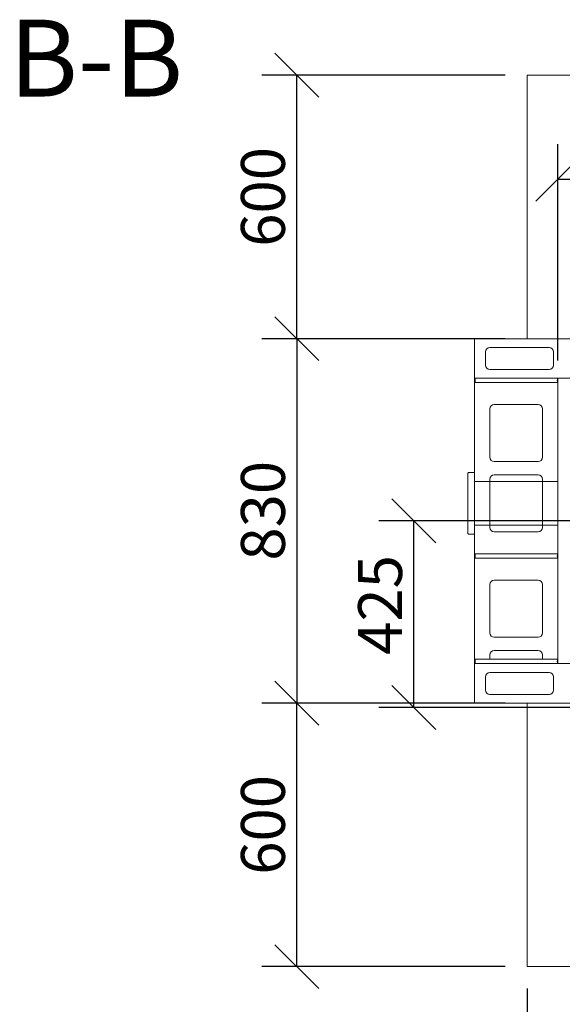
# Model space of a CAD drawing. Units: millimetres. Extents: x 367 to 14436, y 175 to 10296.
# Drawn here: x 367 to 1604, y 8054 to 10296 of the extents above; entities that cross this region are included whole.
import ezdxf

# ---------------------------------------------------------------- set-up
doc = ezdxf.new("R2010")
doc.units = ezdxf.units.MM
doc.header["$LTSCALE"] = 50
for name, color, linetype, lineweight in [('Dimensions(ISO)', 7, 'Continuous', 25), ('Sketch Geometry(ISO)', 7, 'Continuous', 50), ('Symbols(ISO)', 7, 'Continuous', 25), ('Visible Edges(ISO)', 7, 'Continuous', 18)]:
    doc.layers.add(name, color=color, linetype=linetype, lineweight=lineweight)
doc.styles.add('Current-BSI', font='ARIAL.TTF')
doc.styles.add('warmington~0', font='ARIALN.TTF')
doc.dimstyles.new('warmington', dxfattribs={"dimscale": 50, "dimtxt": 2, "dimasz": 2, "dimexe": 1.6, "dimexo": 1, "dimgap": 0.5, "dimtad": 1, "dimdec": 0, "dimrnd": 1e-08, "dimzin": 0, "dimdsep": 46, "dimtxsty": 'warmington~0', "dimblk": 'OBLIQUE', "dimcen": 0.09, "dimclrd": 8, "dimclre": 8, "dimclrt": 8, "dimadec": 0, "dimazin": 0, "dimtfac": 1.75, "dimtdec": 1, "dimtmove": 0, "dimatfit": 3, "dimfxl": 0, "dimtolj": 1, "dimtzin": 0, "dimlwd": 25, "dimlwe": 25, "dimarcsym": 0})

# ---------------------------------------------------------------- blocks, each defined once
blk = doc.blocks.new('_Oblique')
at = {"color": 0, "linetype": 'ByBlock', "lineweight": -2}
blk.add_line((-0.5, -0.5), (0.5, 0.5), dxfattribs=at)
blk = doc.blocks.new('*D10')
at = {"layer": 'Defpoints', "color": 0, "linetype": 'Continuous'}
for p in [(1523.6, 8140), (2873.6, 8140), (1523.6, 7890)]:
    blk.add_point(p, dxfattribs=at)
at = {"layer": 'Dimensions(ISO)', "color": 8, "linetype": 'Continuous', "lineweight": 25}
for p, q in [((1523.6, 8090), (1523.6, 7810)), ((2873.6, 8090), (2873.6, 7810)), ((2873.6, 7890), (1523.6, 7890))]:
    blk.add_line(p, q, dxfattribs=at)
at = {"layer": 'Dimensions(ISO)', "color": 8, "linetype": 'Continuous', "lineweight": 25, "xscale": 100, "yscale": 100, "zscale": 100, "rotation": 180}
blk.add_blockref('_Oblique', (1523.6, 7890), dxfattribs=at)
at = {"layer": 'Dimensions(ISO)', "color": 8, "linetype": 'Continuous', "lineweight": 25, "xscale": 100, "yscale": 100, "zscale": 100}
blk.add_blockref('_Oblique', (2873.6, 7890), dxfattribs=at)
at = {"layer": 'Dimensions(ISO)', "color": 8, "linetype": 'Continuous', "lineweight": 25, "insert": (2105.2, 8017.1), "char_height": 100, "attachment_point": 1, "style": 'warmington~0'}
blk.add_mtext('\\A1;1350', dxfattribs=at)
blk = doc.blocks.new('*D11')
at = {"layer": 'Defpoints', "color": 0, "linetype": 'Continuous'}
for p in [(998.6, 8740), (1523.6, 8740), (1523.6, 8140)]:
    blk.add_point(p, dxfattribs=at)
at = {"layer": 'Dimensions(ISO)', "color": 8, "linetype": 'Continuous', "lineweight": 25}
for p, q in [((1473.6, 8740), (918.6, 8740)), ((998.6, 8140), (998.6, 8740)), ((1473.6, 8140), (918.6, 8140))]:
    blk.add_line(p, q, dxfattribs=at)
at = {"layer": 'Dimensions(ISO)', "color": 8, "linetype": 'Continuous', "lineweight": 25, "xscale": 100, "yscale": 100, "zscale": 100}
for p, rotation in [((998.6, 8740), 90), ((998.6, 8140), 270)]:
    blk.add_blockref('_Oblique', p, dxfattribs=dict(at, rotation=rotation))
at = {"layer": 'Dimensions(ISO)', "color": 8, "linetype": 'Continuous', "lineweight": 25, "insert": (871.5, 8349.3), "char_height": 100, "attachment_point": 1, "rotation": 90, "style": 'warmington~0'}
blk.add_mtext('\\A1;600', dxfattribs=at)
blk = doc.blocks.new('*D14')
at = {"layer": 'Defpoints', "color": 0, "linetype": 'Continuous'}
for p in [(1265.5, 9155), (1858.1, 9155), (1723.6, 8730)]:
    blk.add_point(p, dxfattribs=at)
at = {"layer": 'Dimensions(ISO)', "color": 8, "linetype": 'Continuous', "lineweight": 25}
for p, q in [((1808.1, 9155), (1185.5, 9155)), ((1265.5, 8730), (1265.5, 9155)), ((1673.6, 8730), (1185.5, 8730))]:
    blk.add_line(p, q, dxfattribs=at)
at = {"layer": 'Dimensions(ISO)', "color": 8, "linetype": 'Continuous', "lineweight": 25, "xscale": 100, "yscale": 100, "zscale": 100}
for p, rotation in [((1265.5, 9155), 90), ((1265.5, 8730), 270)]:
    blk.add_blockref('_Oblique', p, dxfattribs=dict(at, rotation=rotation))
at = {"layer": 'Dimensions(ISO)', "color": 8, "linetype": 'Continuous', "lineweight": 25, "insert": (1138.4, 8850), "char_height": 100, "attachment_point": 1, "rotation": 90, "style": 'warmington~0'}
blk.add_mtext('\\A1;425', dxfattribs=at)
blk = doc.blocks.new('*D15')
at = {"layer": 'Defpoints', "color": 0, "linetype": 'Continuous'}
for p in [(2803.6, 9933.2), (1593.6, 9470), (2803.6, 9470)]:
    blk.add_point(p, dxfattribs=at)
at = {"layer": 'Dimensions(ISO)', "color": 8, "linetype": 'Continuous', "lineweight": 25}
for p, q in [((1593.6, 9520), (1593.6, 10013.2)), ((2803.6, 9520), (2803.6, 10013.2)), ((1593.6, 9933.2), (2803.6, 9933.2))]:
    blk.add_line(p, q, dxfattribs=at)
at = {"layer": 'Dimensions(ISO)', "color": 8, "linetype": 'Continuous', "lineweight": 25, "xscale": 100, "yscale": 100, "zscale": 100, "rotation": 180}
blk.add_blockref('_Oblique', (1593.6, 9933.2), dxfattribs=at)
at = {"layer": 'Dimensions(ISO)', "color": 8, "linetype": 'Continuous', "lineweight": 25, "xscale": 100, "yscale": 100, "zscale": 100}
blk.add_blockref('_Oblique', (2803.6, 9933.2), dxfattribs=at)
at = {"layer": 'Dimensions(ISO)', "color": 8, "linetype": 'Continuous', "lineweight": 25, "insert": (2080.2, 10060.3), "char_height": 100, "attachment_point": 1, "style": 'warmington~0'}
blk.add_mtext('\\A1;1210', dxfattribs=at)
blk = doc.blocks.new('*D16')
at = {"layer": 'Defpoints', "color": 0, "linetype": 'Continuous'}
for p in [(1403.6, 9570), (998.6, 8740), (1403.6, 8740)]:
    blk.add_point(p, dxfattribs=at)
at = {"layer": 'Dimensions(ISO)', "color": 8, "linetype": 'Continuous', "lineweight": 25}
for p, q in [((1353.6, 9570), (918.6, 9570)), ((998.6, 9570), (998.6, 8740)), ((1353.6, 8740), (918.6, 8740))]:
    blk.add_line(p, q, dxfattribs=at)
at = {"layer": 'Dimensions(ISO)', "color": 8, "linetype": 'Continuous', "lineweight": 25, "xscale": 100, "yscale": 100, "zscale": 100}
for p, rotation in [((998.6, 9570), 90), ((998.6, 8740), 270)]:
    blk.add_blockref('_Oblique', p, dxfattribs=dict(at, rotation=rotation))
at = {"layer": 'Dimensions(ISO)', "color": 8, "linetype": 'Continuous', "lineweight": 25, "insert": (871.5, 9064.6), "char_height": 100, "attachment_point": 1, "rotation": 90, "style": 'warmington~0'}
blk.add_mtext('\\A1;830', dxfattribs=at)
blk = doc.blocks.new('*D24')
at = {"layer": 'Defpoints', "color": 0, "linetype": 'Continuous'}
for p in [(998.6, 10170), (1523.6, 10170), (1523.6, 9570)]:
    blk.add_point(p, dxfattribs=at)
at = {"layer": 'Dimensions(ISO)', "color": 8, "linetype": 'Continuous', "lineweight": 25}
for p, q in [((1473.6, 10170), (918.6, 10170)), ((998.6, 9570), (998.6, 10170)), ((1473.6, 9570), (918.6, 9570))]:
    blk.add_line(p, q, dxfattribs=at)
at = {"layer": 'Dimensions(ISO)', "color": 8, "linetype": 'Continuous', "lineweight": 25, "xscale": 100, "yscale": 100, "zscale": 100}
for p, rotation in [((998.6, 10170), 90), ((998.6, 9570), 270)]:
    blk.add_blockref('_Oblique', p, dxfattribs=dict(at, rotation=rotation))
at = {"layer": 'Dimensions(ISO)', "color": 8, "linetype": 'Continuous', "lineweight": 25, "insert": (871.5, 9779.3), "char_height": 100, "attachment_point": 1, "rotation": 90, "style": 'warmington~0'}
blk.add_mtext('\\A1;600', dxfattribs=at)

msp = doc.modelspace()

# ---------------------------------------------------------------- linework, layer by layer
at = {"layer": 'Sketch Geometry(ISO)', "lineweight": 18}
for p, q in [((1403.6, 9245), (1593.6, 9245)), ((1403.6, 9145), (1593.6, 9145))]:
    msp.add_line(p, q, dxfattribs=at)
at = {"layer": 'Visible Edges(ISO)'}
for p, q in [((1523.6, 9570), (1523.6, 10170)), ((1523.6, 10170), (2873.6, 10170)), ((1403.6, 9480), (1403.6, 9570)), ((1403.6, 9570), (1793.6, 9570)), ((1428.6, 9510), (1428.6, 9540)), ((1438.6, 9550), (1573.6, 9550)), ((1583.6, 9540), (1583.6, 9510)), ((1573.6, 9500), (1438.6, 9500)), ((1793.6, 9480), (1403.6, 9480)), ((1403.6, 9480), (1593.6, 9480)), ((1403.6, 9470), (1403.6, 9480)), ((1593.6, 9470), (1403.6, 9470)), ((1403.6, 9080), (1403.6, 9470)), ((1403.6, 9470), (1593.6, 9470)), ((1593.6, 9470), (1593.6, 9480)), ((1593.6, 9470), (1593.6, 9080)), ((1448.6, 9420), (1548.6, 9420)), ((1438.6, 9300), (1438.6, 9410)), ((1558.6, 9410), (1558.6, 9300)), ((1548.6, 9290), (1448.6, 9290)), ((1388.6, 9264), (1388.6, 9126)), ((1403.6, 9265), (1389.6, 9265)), ((1448.6, 9260), (1548.6, 9260)), ((1438.6, 9140), (1438.6, 9250)), ((1558.6, 9250), (1558.6, 9140)), ((1548.6, 9130), (1448.6, 9130)), ((1389.6, 9125), (1403.6, 9125)), ((1403.6, 9080), (1593.6, 9080)), ((1593.6, 9080), (1403.6, 9080)), ((1403.6, 9070), (1403.6, 9080)), ((1593.6, 9070), (1403.6, 9070)), ((1403.6, 9070), (1593.6, 9070)), ((1403.6, 8840), (1403.6, 9070)), ((1593.6, 9070), (1593.6, 9080)), ((1593.6, 9070), (1593.6, 8840)), ((1448.6, 9020), (1548.6, 9020)), ((1438.6, 8900), (1438.6, 9010)), ((1558.6, 9010), (1558.6, 8900)), ((1548.6, 8890), (1448.6, 8890)), ((1448.6, 8860), (1548.6, 8860)), ((1403.6, 8840), (1593.6, 8840)), ((1403.6, 8840), (1438.6, 8840)), ((1403.6, 8830), (1403.6, 8840)), ((1438.6, 8840), (1438.6, 8850)), ((1558.6, 8850), (1558.6, 8840)), ((1558.6, 8840), (1593.6, 8840)), ((1593.6, 8830), (1593.6, 8840)), ((1403.6, 8740), (1403.6, 8830)), ((1403.6, 8830), (1793.6, 8830)), ((1593.6, 8830), (1403.6, 8830)), ((1428.6, 8770), (1428.6, 8800)), ((1438.6, 8810), (1573.6, 8810)), ((1583.6, 8800), (1583.6, 8770)), ((1573.6, 8760), (1438.6, 8760)), ((1793.6, 8740), (1403.6, 8740)), ((1523.6, 8140), (1523.6, 8740)), ((2873.6, 8140), (1523.6, 8140))]:
    msp.add_line(p, q, dxfattribs=at)
for centre, radius, start, end in [((1438.6, 9540), 10, 90, 180), ((1573.6, 9540), 10, 0, 90), ((1438.6, 9510), 10, 180, 270), ((1573.6, 9510), 10, 270, 0), ((1396.6, 9475), 8.6, 324.4623, 35.5377), ((1600.6, 9475), 8.6, 144.4623, 215.5377), ((1448.6, 9410), 10, 90, 180), ((1548.6, 9410), 10, 0, 90), ((1448.6, 9300), 10, 180, 270), ((1548.6, 9300), 10, 270, 0), ((1389.6, 9264), 1, 90, 180), ((1448.6, 9250), 10, 90, 180), ((1548.6, 9250), 10, 0, 90), ((1389.6, 9126), 1, 180, 270), ((1448.6, 9140), 10, 180, 270), ((1548.6, 9140), 10, 270, 0), ((1396.6, 9075), 8.6, 324.4623, 35.5377), ((1600.6, 9075), 8.6, 144.4623, 215.5377), ((1448.6, 9010), 10, 90, 180), ((1548.6, 9010), 10, 0, 90), ((1448.6, 8900), 10, 180, 270), ((1548.6, 8900), 10, 270, 0), ((1448.6, 8850), 10, 90, 180), ((1548.6, 8850), 10, 0, 90), ((1396.6, 8835), 8.6, 324.4623, 35.5377), ((1600.6, 8835), 8.6, 144.4623, 215.5377), ((1438.6, 8800), 10, 90, 180), ((1573.6, 8800), 10, 0, 90), ((1438.6, 8770), 10, 180, 270), ((1573.6, 8770), 10, 270, 0)]:
    msp.add_arc(centre, radius, start, end, dxfattribs=at)

# ---------------------------------------------------------------- texts
at = {"layer": 'Symbols(ISO)', "color": 7, "insert": (343.1, 10066.7), "char_height": 175, "attachment_point": 7, "style": 'Current-BSI'}
msp.add_mtext('B-B', dxfattribs=at)

# ---------------------------------------------------------------- dimensions: what is measured, and where the dimension line sits
at = {"layer": 'Dimensions(ISO)', "color": 8, "linetype": 'Continuous', "lineweight": 25}
for base, p1, p2, angle, picture, middle in [((998.6, 10170), (1523.6, 9570), (1523.6, 10170), 90, '*D24', (998.6, 9870)), ((2803.6, 9933.2), (1593.6, 9470), (2803.6, 9470), 180, '*D15', (2198.6, 9933.2)), ((998.6, 8740), (1403.6, 9570), (1403.6, 8740), 270, '*D16', (998.6, 9155)), ((1265.5, 9155), (1723.6, 8730), (1858.1, 9155), 90, '*D14', (1265.5, 8942.5)), ((998.6, 8740), (1523.6, 8140), (1523.6, 8740), 90, '*D11', (998.6, 8440)), ((1523.6, 7890), (2873.6, 8140), (1523.6, 8140), 180, '*D10', (2223.6, 7890))]:
    dim = msp.add_linear_dim(base=base, p1=p1, p2=p2, angle=angle, dimstyle='warmington', override={"dimdec": 0, "dimtp": 0, "dimtm": 0, "dimtdec": 1, "dimtofl": 0, "dimatfit": 1}, dxfattribs=at)
    dim.commit()
    dim.dimension.update_dxf_attribs({"geometry": picture, "text_midpoint": middle, "dimtype": 160})

doc.saveas('drawing.dxf')
